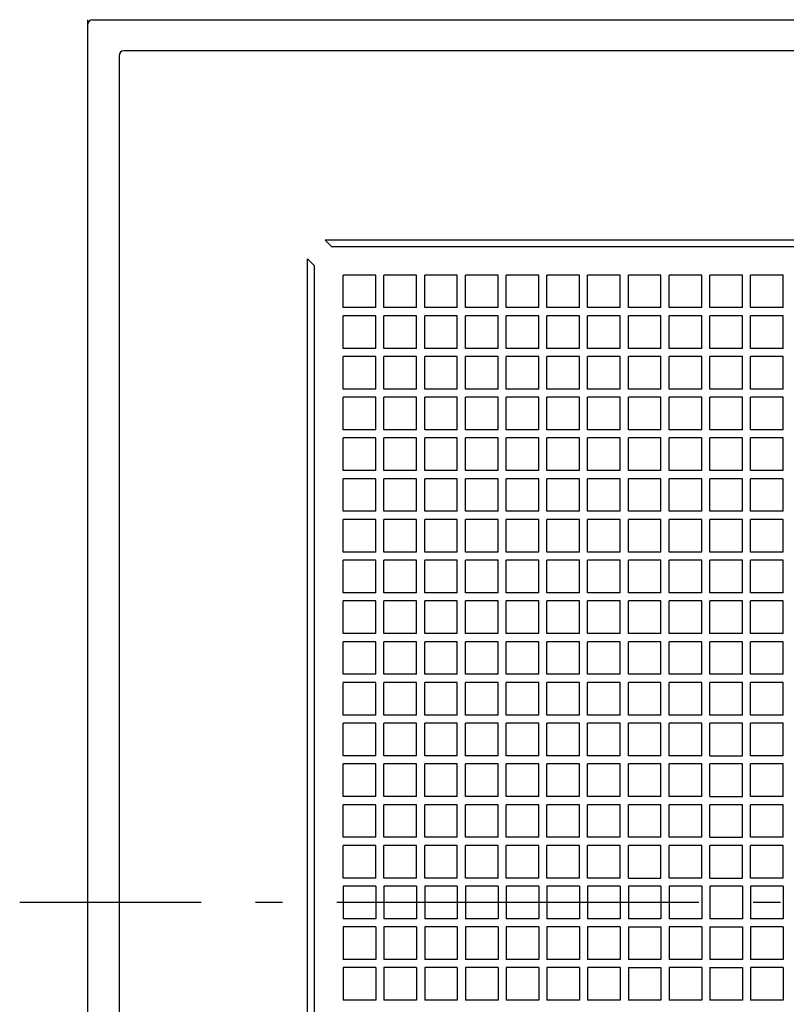
# Model space of a CAD drawing. Extents: x -368 to 834, y -715 to 620.
# Drawn here: x -210 to -41, y -23 to 195 of the extents above; entities that cross this region are included whole.
import ezdxf

# ---------------------------------------------------------------- set-up
doc = ezdxf.new("R2010")
doc.units = 0
doc.header["$LTSCALE"] = 20
doc.header["$PDMODE"] = 3
doc.header["$PDSIZE"] = -2
doc.linetypes.add('DASHDOT', pattern=[5.5, 4, -0.6, 0.3, -0.6])
doc.layers.get('DEFPOINTS').update_dxf_attribs({"linetype": 'CONTINUOUS'})
for name, color, linetype in [('BASIS', 6, 'DASHDOT'), ('DETAIL', 5, 'CONTINUOUS'), ('OUTLINE', 3, 'CONTINUOUS')]:
    doc.layers.add(name, color=color, linetype=linetype)

msp = doc.modelspace()

# ---------------------------------------------------------------- linework, layer by layer
at = {"layer": 'BASIS', "color": 6, "linetype": 'DASHDOT'}
msp.add_line((270, 0), (-210.08, 0), dxfattribs=at)
at = {"layer": 'DEFPOINTS', "color": 30, "linetype": 'CONTINUOUS'}
msp.add_point((-195, 195), dxfattribs=at)
at = {"layer": 'DETAIL', "color": 5, "linetype": 'CONTINUOUS'}
for p, q in [((-195, -195), (-195, 195)), ((-194, 195), (194, 195)), ((-188.1, 187.1), (-188.1, -187.1)), ((187.1, 188.1), (-187.1, 188.1)), ((-142.62, 146.3), (-141.12, 144.8)), ((141.98, 146.3), (-142.62, 146.3)), ((140.48, 144.8), (-141.12, 144.8)), ((-146.46, -142.14), (-146.46, 142.14)), ((-146.46, 142.14), (-144.96, 140.64)), ((-144.96, -140.64), (-144.96, 140.64)), ((-138.6, 131.4), (-138.6, 138.6)), ((-131.4, 138.6), (-138.6, 138.6)), ((-131.4, 131.4), (-131.4, 138.6)), ((-129.6, 131.4), (-129.6, 138.6)), ((-122.4, 138.6), (-129.6, 138.6)), ((-122.4, 131.4), (-122.4, 138.6)), ((-120.6, 131.4), (-120.6, 138.6)), ((-113.4, 138.6), (-120.6, 138.6)), ((-113.4, 131.4), (-113.4, 138.6)), ((-111.6, 131.4), (-111.6, 138.6)), ((-104.4, 138.6), (-111.6, 138.6)), ((-104.4, 131.4), (-104.4, 138.6)), ((-102.6, 131.4), (-102.6, 138.6)), ((-95.4, 138.6), (-102.6, 138.6)), ((-95.4, 131.4), (-95.4, 138.6)), ((-93.6, 131.4), (-93.6, 138.6)), ((-86.4, 138.6), (-93.6, 138.6)), ((-86.4, 131.4), (-86.4, 138.6)), ((-84.6, 131.4), (-84.6, 138.6)), ((-77.4, 138.6), (-84.6, 138.6)), ((-77.4, 131.4), (-77.4, 138.6)), ((-75.6, 131.4), (-75.6, 138.6)), ((-68.4, 138.6), (-75.6, 138.6)), ((-68.4, 131.4), (-68.4, 138.6)), ((-66.6, 131.4), (-66.6, 138.6)), ((-59.4, 138.6), (-66.6, 138.6)), ((-59.4, 131.4), (-59.4, 138.6)), ((-57.6, 131.4), (-57.6, 138.6)), ((-50.4, 138.6), (-57.6, 138.6)), ((-50.4, 131.4), (-50.4, 138.6)), ((-48.6, 131.4), (-48.6, 138.6)), ((-41.4, 138.6), (-48.6, 138.6)), ((-41.4, 131.4), (-41.4, 138.6)), ((-131.4, 131.4), (-138.6, 131.4)), ((-122.4, 131.4), (-129.6, 131.4)), ((-113.4, 131.4), (-120.6, 131.4)), ((-104.4, 131.4), (-111.6, 131.4)), ((-95.4, 131.4), (-102.6, 131.4)), ((-86.4, 131.4), (-93.6, 131.4)), ((-77.4, 131.4), (-84.6, 131.4)), ((-68.4, 131.4), (-75.6, 131.4)), ((-59.4, 131.4), (-66.6, 131.4)), ((-50.4, 131.4), (-57.6, 131.4)), ((-41.4, 131.4), (-48.6, 131.4)), ((-138.6, 122.4), (-138.6, 129.6)), ((-131.4, 129.6), (-138.6, 129.6)), ((-131.4, 122.4), (-131.4, 129.6)), ((-129.6, 122.4), (-129.6, 129.6)), ((-122.4, 129.6), (-129.6, 129.6)), ((-122.4, 122.4), (-122.4, 129.6)), ((-120.6, 122.4), (-120.6, 129.6)), ((-113.4, 129.6), (-120.6, 129.6)), ((-113.4, 122.4), (-113.4, 129.6)), ((-111.6, 122.4), (-111.6, 129.6)), ((-104.4, 129.6), (-111.6, 129.6)), ((-104.4, 122.4), (-104.4, 129.6)), ((-102.6, 122.4), (-102.6, 129.6)), ((-95.4, 129.6), (-102.6, 129.6)), ((-95.4, 122.4), (-95.4, 129.6)), ((-93.6, 122.4), (-93.6, 129.6)), ((-86.4, 129.6), (-93.6, 129.6)), ((-86.4, 122.4), (-86.4, 129.6)), ((-84.6, 122.4), (-84.6, 129.6)), ((-77.4, 129.6), (-84.6, 129.6)), ((-77.4, 122.4), (-77.4, 129.6)), ((-75.6, 122.4), (-75.6, 129.6)), ((-68.4, 129.6), (-75.6, 129.6)), ((-68.4, 122.4), (-68.4, 129.6)), ((-66.6, 122.4), (-66.6, 129.6)), ((-59.4, 129.6), (-66.6, 129.6)), ((-59.4, 122.4), (-59.4, 129.6)), ((-57.6, 122.4), (-57.6, 129.6)), ((-50.4, 129.6), (-57.6, 129.6)), ((-50.4, 122.4), (-50.4, 129.6)), ((-48.6, 122.4), (-48.6, 129.6)), ((-41.4, 129.6), (-48.6, 129.6)), ((-41.4, 122.4), (-41.4, 129.6)), ((-131.4, 122.4), (-138.6, 122.4)), ((-122.4, 122.4), (-129.6, 122.4)), ((-113.4, 122.4), (-120.6, 122.4)), ((-104.4, 122.4), (-111.6, 122.4)), ((-95.4, 122.4), (-102.6, 122.4)), ((-86.4, 122.4), (-93.6, 122.4)), ((-77.4, 122.4), (-84.6, 122.4)), ((-68.4, 122.4), (-75.6, 122.4)), ((-59.4, 122.4), (-66.6, 122.4)), ((-50.4, 122.4), (-57.6, 122.4)), ((-41.4, 122.4), (-48.6, 122.4)), ((-138.6, 113.4), (-138.6, 120.6)), ((-131.4, 120.6), (-138.6, 120.6)), ((-131.4, 113.4), (-131.4, 120.6)), ((-129.6, 113.4), (-129.6, 120.6)), ((-122.4, 120.6), (-129.6, 120.6)), ((-122.4, 113.4), (-122.4, 120.6)), ((-120.6, 113.4), (-120.6, 120.6)), ((-113.4, 120.6), (-120.6, 120.6)), ((-113.4, 113.4), (-113.4, 120.6)), ((-111.6, 113.4), (-111.6, 120.6)), ((-104.4, 120.6), (-111.6, 120.6)), ((-104.4, 113.4), (-104.4, 120.6)), ((-102.6, 113.4), (-102.6, 120.6)), ((-95.4, 120.6), (-102.6, 120.6)), ((-95.4, 113.4), (-95.4, 120.6)), ((-93.6, 113.4), (-93.6, 120.6)), ((-86.4, 120.6), (-93.6, 120.6)), ((-86.4, 113.4), (-86.4, 120.6)), ((-84.6, 113.4), (-84.6, 120.6)), ((-77.4, 120.6), (-84.6, 120.6)), ((-77.4, 113.4), (-77.4, 120.6)), ((-75.6, 113.4), (-75.6, 120.6)), ((-68.4, 120.6), (-75.6, 120.6)), ((-68.4, 113.4), (-68.4, 120.6)), ((-66.6, 113.4), (-66.6, 120.6)), ((-59.4, 120.6), (-66.6, 120.6)), ((-59.4, 113.4), (-59.4, 120.6)), ((-57.6, 113.4), (-57.6, 120.6)), ((-50.4, 120.6), (-57.6, 120.6)), ((-50.4, 113.4), (-50.4, 120.6)), ((-48.6, 113.4), (-48.6, 120.6)), ((-41.4, 120.6), (-48.6, 120.6)), ((-41.4, 113.4), (-41.4, 120.6)), ((-131.4, 113.4), (-138.6, 113.4)), ((-122.4, 113.4), (-129.6, 113.4)), ((-113.4, 113.4), (-120.6, 113.4)), ((-104.4, 113.4), (-111.6, 113.4)), ((-95.4, 113.4), (-102.6, 113.4)), ((-86.4, 113.4), (-93.6, 113.4)), ((-77.4, 113.4), (-84.6, 113.4)), ((-68.4, 113.4), (-75.6, 113.4)), ((-59.4, 113.4), (-66.6, 113.4)), ((-50.4, 113.4), (-57.6, 113.4)), ((-41.4, 113.4), (-48.6, 113.4)), ((-138.6, 104.4), (-138.6, 111.6)), ((-131.4, 111.6), (-138.6, 111.6)), ((-131.4, 104.4), (-131.4, 111.6)), ((-129.6, 104.4), (-129.6, 111.6)), ((-122.4, 111.6), (-129.6, 111.6)), ((-122.4, 104.4), (-122.4, 111.6)), ((-120.6, 104.4), (-120.6, 111.6)), ((-113.4, 111.6), (-120.6, 111.6)), ((-113.4, 104.4), (-113.4, 111.6)), ((-111.6, 104.4), (-111.6, 111.6)), ((-104.4, 111.6), (-111.6, 111.6)), ((-104.4, 104.4), (-104.4, 111.6)), ((-102.6, 104.4), (-102.6, 111.6)), ((-95.4, 111.6), (-102.6, 111.6)), ((-95.4, 104.4), (-95.4, 111.6)), ((-93.6, 104.4), (-93.6, 111.6)), ((-86.4, 111.6), (-93.6, 111.6)), ((-86.4, 104.4), (-86.4, 111.6)), ((-84.6, 104.4), (-84.6, 111.6)), ((-77.4, 111.6), (-84.6, 111.6)), ((-77.4, 104.4), (-77.4, 111.6)), ((-75.6, 104.4), (-75.6, 111.6)), ((-68.4, 111.6), (-75.6, 111.6)), ((-68.4, 104.4), (-68.4, 111.6)), ((-66.6, 104.4), (-66.6, 111.6)), ((-59.4, 111.6), (-66.6, 111.6)), ((-59.4, 104.4), (-59.4, 111.6)), ((-57.6, 104.4), (-57.6, 111.6)), ((-50.4, 111.6), (-57.6, 111.6)), ((-50.4, 104.4), (-50.4, 111.6)), ((-48.6, 104.4), (-48.6, 111.6)), ((-41.4, 111.6), (-48.6, 111.6)), ((-41.4, 104.4), (-41.4, 111.6)), ((-131.4, 104.4), (-138.6, 104.4)), ((-122.4, 104.4), (-129.6, 104.4)), ((-113.4, 104.4), (-120.6, 104.4)), ((-104.4, 104.4), (-111.6, 104.4)), ((-95.4, 104.4), (-102.6, 104.4)), ((-86.4, 104.4), (-93.6, 104.4)), ((-77.4, 104.4), (-84.6, 104.4)), ((-68.4, 104.4), (-75.6, 104.4)), ((-59.4, 104.4), (-66.6, 104.4)), ((-50.4, 104.4), (-57.6, 104.4)), ((-41.4, 104.4), (-48.6, 104.4)), ((-138.6, 95.4), (-138.6, 102.6)), ((-131.4, 102.6), (-138.6, 102.6)), ((-131.4, 95.4), (-131.4, 102.6)), ((-129.6, 95.4), (-129.6, 102.6)), ((-122.4, 102.6), (-129.6, 102.6)), ((-122.4, 95.4), (-122.4, 102.6)), ((-120.6, 95.4), (-120.6, 102.6)), ((-113.4, 102.6), (-120.6, 102.6)), ((-113.4, 95.4), (-113.4, 102.6)), ((-111.6, 95.4), (-111.6, 102.6)), ((-104.4, 102.6), (-111.6, 102.6)), ((-104.4, 95.4), (-104.4, 102.6)), ((-102.6, 95.4), (-102.6, 102.6)), ((-95.4, 102.6), (-102.6, 102.6)), ((-95.4, 95.4), (-95.4, 102.6)), ((-93.6, 95.4), (-93.6, 102.6)), ((-86.4, 102.6), (-93.6, 102.6)), ((-86.4, 95.4), (-86.4, 102.6)), ((-84.6, 95.4), (-84.6, 102.6)), ((-77.4, 102.6), (-84.6, 102.6)), ((-77.4, 95.4), (-77.4, 102.6)), ((-75.6, 95.4), (-75.6, 102.6)), ((-68.4, 102.6), (-75.6, 102.6)), ((-68.4, 95.4), (-68.4, 102.6)), ((-66.6, 95.4), (-66.6, 102.6)), ((-59.4, 102.6), (-66.6, 102.6)), ((-59.4, 95.4), (-59.4, 102.6)), ((-57.6, 95.4), (-57.6, 102.6)), ((-50.4, 102.6), (-57.6, 102.6)), ((-50.4, 95.4), (-50.4, 102.6)), ((-48.6, 95.4), (-48.6, 102.6)), ((-41.4, 102.6), (-48.6, 102.6)), ((-41.4, 95.4), (-41.4, 102.6)), ((-131.4, 95.4), (-138.6, 95.4)), ((-138.6, 86.4), (-138.6, 93.6)), ((-131.4, 93.6), (-138.6, 93.6)), ((-131.4, 86.4), (-131.4, 93.6)), ((-122.4, 95.4), (-129.6, 95.4)), ((-129.6, 86.4), (-129.6, 93.6)), ((-122.4, 93.6), (-129.6, 93.6)), ((-122.4, 86.4), (-122.4, 93.6)), ((-113.4, 95.4), (-120.6, 95.4)), ((-120.6, 86.4), (-120.6, 93.6)), ((-113.4, 93.6), (-120.6, 93.6)), ((-113.4, 86.4), (-113.4, 93.6)), ((-104.4, 95.4), (-111.6, 95.4)), ((-111.6, 86.4), (-111.6, 93.6)), ((-104.4, 93.6), (-111.6, 93.6)), ((-104.4, 86.4), (-104.4, 93.6)), ((-95.4, 95.4), (-102.6, 95.4)), ((-102.6, 86.4), (-102.6, 93.6)), ((-95.4, 93.6), (-102.6, 93.6)), ((-95.4, 86.4), (-95.4, 93.6)), ((-86.4, 95.4), (-93.6, 95.4)), ((-93.6, 86.4), (-93.6, 93.6)), ((-86.4, 93.6), (-93.6, 93.6)), ((-86.4, 86.4), (-86.4, 93.6)), ((-77.4, 95.4), (-84.6, 95.4)), ((-84.6, 86.4), (-84.6, 93.6)), ((-77.4, 93.6), (-84.6, 93.6)), ((-77.4, 86.4), (-77.4, 93.6)), ((-68.4, 95.4), (-75.6, 95.4)), ((-75.6, 86.4), (-75.6, 93.6)), ((-68.4, 93.6), (-75.6, 93.6)), ((-68.4, 86.4), (-68.4, 93.6)), ((-59.4, 95.4), (-66.6, 95.4)), ((-66.6, 86.4), (-66.6, 93.6)), ((-59.4, 93.6), (-66.6, 93.6)), ((-59.4, 86.4), (-59.4, 93.6)), ((-50.4, 95.4), (-57.6, 95.4)), ((-57.6, 86.4), (-57.6, 93.6)), ((-50.4, 93.6), (-57.6, 93.6)), ((-50.4, 86.4), (-50.4, 93.6)), ((-41.4, 95.4), (-48.6, 95.4)), ((-48.6, 86.4), (-48.6, 93.6)), ((-41.4, 93.6), (-48.6, 93.6)), ((-41.4, 86.4), (-41.4, 93.6)), ((-131.4, 86.4), (-138.6, 86.4)), ((-122.4, 86.4), (-129.6, 86.4)), ((-113.4, 86.4), (-120.6, 86.4)), ((-104.4, 86.4), (-111.6, 86.4)), ((-95.4, 86.4), (-102.6, 86.4)), ((-86.4, 86.4), (-93.6, 86.4)), ((-77.4, 86.4), (-84.6, 86.4)), ((-68.4, 86.4), (-75.6, 86.4)), ((-59.4, 86.4), (-66.6, 86.4)), ((-50.4, 86.4), (-57.6, 86.4)), ((-41.4, 86.4), (-48.6, 86.4)), ((-138.6, 77.4), (-138.6, 84.6)), ((-131.4, 84.6), (-138.6, 84.6)), ((-131.4, 77.4), (-131.4, 84.6)), ((-129.6, 77.4), (-129.6, 84.6)), ((-122.4, 84.6), (-129.6, 84.6)), ((-122.4, 77.4), (-122.4, 84.6)), ((-120.6, 77.4), (-120.6, 84.6)), ((-113.4, 84.6), (-120.6, 84.6)), ((-113.4, 77.4), (-113.4, 84.6)), ((-111.6, 77.4), (-111.6, 84.6)), ((-104.4, 84.6), (-111.6, 84.6)), ((-104.4, 77.4), (-104.4, 84.6)), ((-102.6, 77.4), (-102.6, 84.6)), ((-95.4, 84.6), (-102.6, 84.6)), ((-95.4, 77.4), (-95.4, 84.6)), ((-93.6, 77.4), (-93.6, 84.6)), ((-86.4, 84.6), (-93.6, 84.6)), ((-86.4, 77.4), (-86.4, 84.6)), ((-84.6, 77.4), (-84.6, 84.6)), ((-77.4, 84.6), (-84.6, 84.6)), ((-77.4, 77.4), (-77.4, 84.6)), ((-75.6, 77.4), (-75.6, 84.6)), ((-68.4, 84.6), (-75.6, 84.6)), ((-68.4, 77.4), (-68.4, 84.6)), ((-66.6, 77.4), (-66.6, 84.6)), ((-59.4, 84.6), (-66.6, 84.6)), ((-59.4, 77.4), (-59.4, 84.6)), ((-57.6, 77.4), (-57.6, 84.6)), ((-50.4, 84.6), (-57.6, 84.6)), ((-50.4, 77.4), (-50.4, 84.6)), ((-48.6, 77.4), (-48.6, 84.6)), ((-41.4, 84.6), (-48.6, 84.6)), ((-41.4, 77.4), (-41.4, 84.6)), ((-131.4, 77.4), (-138.6, 77.4)), ((-122.4, 77.4), (-129.6, 77.4)), ((-113.4, 77.4), (-120.6, 77.4)), ((-104.4, 77.4), (-111.6, 77.4)), ((-95.4, 77.4), (-102.6, 77.4)), ((-86.4, 77.4), (-93.6, 77.4)), ((-77.4, 77.4), (-84.6, 77.4)), ((-68.4, 77.4), (-75.6, 77.4)), ((-59.4, 77.4), (-66.6, 77.4)), ((-50.4, 77.4), (-57.6, 77.4)), ((-41.4, 77.4), (-48.6, 77.4)), ((-138.6, 68.4), (-138.6, 75.6)), ((-131.4, 75.6), (-138.6, 75.6)), ((-131.4, 68.4), (-131.4, 75.6)), ((-129.6, 68.4), (-129.6, 75.6)), ((-122.4, 75.6), (-129.6, 75.6)), ((-122.4, 68.4), (-122.4, 75.6)), ((-120.6, 68.4), (-120.6, 75.6)), ((-113.4, 75.6), (-120.6, 75.6)), ((-113.4, 68.4), (-113.4, 75.6)), ((-111.6, 68.4), (-111.6, 75.6)), ((-104.4, 75.6), (-111.6, 75.6)), ((-104.4, 68.4), (-104.4, 75.6)), ((-102.6, 68.4), (-102.6, 75.6)), ((-95.4, 75.6), (-102.6, 75.6)), ((-95.4, 68.4), (-95.4, 75.6)), ((-93.6, 68.4), (-93.6, 75.6)), ((-86.4, 75.6), (-93.6, 75.6)), ((-86.4, 68.4), (-86.4, 75.6)), ((-84.6, 68.4), (-84.6, 75.6)), ((-77.4, 75.6), (-84.6, 75.6)), ((-77.4, 68.4), (-77.4, 75.6)), ((-75.6, 68.4), (-75.6, 75.6)), ((-68.4, 75.6), (-75.6, 75.6)), ((-68.4, 68.4), (-68.4, 75.6)), ((-66.6, 68.4), (-66.6, 75.6)), ((-59.4, 75.6), (-66.6, 75.6)), ((-59.4, 68.4), (-59.4, 75.6)), ((-57.6, 68.4), (-57.6, 75.6)), ((-50.4, 75.6), (-57.6, 75.6)), ((-50.4, 68.4), (-50.4, 75.6)), ((-48.6, 68.4), (-48.6, 75.6)), ((-41.4, 75.6), (-48.6, 75.6)), ((-41.4, 68.4), (-41.4, 75.6)), ((-131.4, 68.4), (-138.6, 68.4)), ((-122.4, 68.4), (-129.6, 68.4)), ((-113.4, 68.4), (-120.6, 68.4)), ((-104.4, 68.4), (-111.6, 68.4)), ((-95.4, 68.4), (-102.6, 68.4)), ((-86.4, 68.4), (-93.6, 68.4)), ((-77.4, 68.4), (-84.6, 68.4)), ((-68.4, 68.4), (-75.6, 68.4)), ((-59.4, 68.4), (-66.6, 68.4)), ((-50.4, 68.4), (-57.6, 68.4)), ((-41.4, 68.4), (-48.6, 68.4)), ((-138.6, 59.4), (-138.6, 66.6)), ((-131.4, 66.6), (-138.6, 66.6)), ((-131.4, 59.4), (-131.4, 66.6)), ((-129.6, 59.4), (-129.6, 66.6)), ((-122.4, 66.6), (-129.6, 66.6)), ((-122.4, 59.4), (-122.4, 66.6)), ((-120.6, 59.4), (-120.6, 66.6)), ((-113.4, 66.6), (-120.6, 66.6)), ((-113.4, 59.4), (-113.4, 66.6)), ((-111.6, 59.4), (-111.6, 66.6)), ((-104.4, 66.6), (-111.6, 66.6)), ((-104.4, 59.4), (-104.4, 66.6)), ((-102.6, 59.4), (-102.6, 66.6)), ((-95.4, 66.6), (-102.6, 66.6)), ((-95.4, 59.4), (-95.4, 66.6)), ((-93.6, 59.4), (-93.6, 66.6)), ((-86.4, 66.6), (-93.6, 66.6)), ((-86.4, 59.4), (-86.4, 66.6)), ((-84.6, 59.4), (-84.6, 66.6)), ((-77.4, 66.6), (-84.6, 66.6)), ((-77.4, 59.4), (-77.4, 66.6)), ((-75.6, 59.4), (-75.6, 66.6)), ((-68.4, 66.6), (-75.6, 66.6)), ((-68.4, 59.4), (-68.4, 66.6)), ((-66.6, 59.4), (-66.6, 66.6)), ((-59.4, 66.6), (-66.6, 66.6)), ((-59.4, 59.4), (-59.4, 66.6)), ((-57.6, 59.4), (-57.6, 66.6)), ((-50.4, 66.6), (-57.6, 66.6)), ((-50.4, 59.4), (-50.4, 66.6)), ((-48.6, 59.4), (-48.6, 66.6)), ((-41.4, 66.6), (-48.6, 66.6)), ((-41.4, 59.4), (-41.4, 66.6)), ((-131.4, 59.4), (-138.6, 59.4)), ((-122.4, 59.4), (-129.6, 59.4)), ((-113.4, 59.4), (-120.6, 59.4)), ((-104.4, 59.4), (-111.6, 59.4)), ((-95.4, 59.4), (-102.6, 59.4)), ((-86.4, 59.4), (-93.6, 59.4)), ((-77.4, 59.4), (-84.6, 59.4)), ((-68.4, 59.4), (-75.6, 59.4)), ((-59.4, 59.4), (-66.6, 59.4)), ((-50.4, 59.4), (-57.6, 59.4)), ((-41.4, 59.4), (-48.6, 59.4)), ((-138.6, 50.4), (-138.6, 57.6)), ((-131.4, 57.6), (-138.6, 57.6)), ((-131.4, 50.4), (-131.4, 57.6)), ((-129.6, 50.4), (-129.6, 57.6)), ((-122.4, 57.6), (-129.6, 57.6)), ((-122.4, 50.4), (-122.4, 57.6)), ((-120.6, 50.4), (-120.6, 57.6)), ((-113.4, 57.6), (-120.6, 57.6)), ((-113.4, 50.4), (-113.4, 57.6)), ((-111.6, 50.4), (-111.6, 57.6)), ((-104.4, 57.6), (-111.6, 57.6)), ((-104.4, 50.4), (-104.4, 57.6)), ((-102.6, 50.4), (-102.6, 57.6)), ((-95.4, 57.6), (-102.6, 57.6)), ((-95.4, 50.4), (-95.4, 57.6)), ((-93.6, 50.4), (-93.6, 57.6)), ((-86.4, 57.6), (-93.6, 57.6)), ((-86.4, 50.4), (-86.4, 57.6)), ((-84.6, 50.4), (-84.6, 57.6)), ((-77.4, 57.6), (-84.6, 57.6)), ((-77.4, 50.4), (-77.4, 57.6)), ((-75.6, 50.4), (-75.6, 57.6)), ((-68.4, 57.6), (-75.6, 57.6)), ((-68.4, 50.4), (-68.4, 57.6)), ((-66.6, 50.4), (-66.6, 57.6)), ((-59.4, 57.6), (-66.6, 57.6)), ((-59.4, 50.4), (-59.4, 57.6)), ((-57.6, 50.4), (-57.6, 57.6)), ((-50.4, 57.6), (-57.6, 57.6)), ((-50.4, 50.4), (-50.4, 57.6)), ((-48.6, 50.4), (-48.6, 57.6)), ((-41.4, 57.6), (-48.6, 57.6)), ((-41.4, 50.4), (-41.4, 57.6)), ((-131.4, 50.4), (-138.6, 50.4)), ((-122.4, 50.4), (-129.6, 50.4)), ((-113.4, 50.4), (-120.6, 50.4)), ((-104.4, 50.4), (-111.6, 50.4)), ((-95.4, 50.4), (-102.6, 50.4)), ((-86.4, 50.4), (-93.6, 50.4)), ((-77.4, 50.4), (-84.6, 50.4)), ((-68.4, 50.4), (-75.6, 50.4)), ((-59.4, 50.4), (-66.6, 50.4)), ((-50.4, 50.4), (-57.6, 50.4)), ((-41.4, 50.4), (-48.6, 50.4)), ((-138.6, 41.4), (-138.6, 48.6)), ((-131.4, 48.6), (-138.6, 48.6)), ((-131.4, 41.4), (-131.4, 48.6)), ((-129.6, 41.4), (-129.6, 48.6)), ((-122.4, 48.6), (-129.6, 48.6)), ((-122.4, 41.4), (-122.4, 48.6)), ((-120.6, 41.4), (-120.6, 48.6)), ((-113.4, 48.6), (-120.6, 48.6)), ((-113.4, 41.4), (-113.4, 48.6)), ((-111.6, 41.4), (-111.6, 48.6)), ((-104.4, 48.6), (-111.6, 48.6)), ((-104.4, 41.4), (-104.4, 48.6)), ((-102.6, 41.4), (-102.6, 48.6)), ((-95.4, 48.6), (-102.6, 48.6)), ((-95.4, 41.4), (-95.4, 48.6)), ((-93.6, 41.4), (-93.6, 48.6)), ((-86.4, 48.6), (-93.6, 48.6)), ((-86.4, 41.4), (-86.4, 48.6)), ((-84.6, 41.4), (-84.6, 48.6)), ((-77.4, 48.6), (-84.6, 48.6)), ((-77.4, 41.4), (-77.4, 48.6)), ((-75.6, 41.4), (-75.6, 48.6)), ((-68.4, 48.6), (-75.6, 48.6)), ((-68.4, 41.4), (-68.4, 48.6)), ((-66.6, 41.4), (-66.6, 48.6)), ((-59.4, 48.6), (-66.6, 48.6)), ((-59.4, 41.4), (-59.4, 48.6)), ((-57.6, 41.4), (-57.6, 48.6)), ((-50.4, 48.6), (-57.6, 48.6)), ((-50.4, 41.4), (-50.4, 48.6)), ((-48.6, 41.4), (-48.6, 48.6)), ((-41.4, 48.6), (-48.6, 48.6)), ((-41.4, 41.4), (-41.4, 48.6)), ((-131.4, 41.4), (-138.6, 41.4)), ((-122.4, 41.4), (-129.6, 41.4)), ((-113.4, 41.4), (-120.6, 41.4)), ((-104.4, 41.4), (-111.6, 41.4)), ((-95.4, 41.4), (-102.6, 41.4)), ((-86.4, 41.4), (-93.6, 41.4)), ((-77.4, 41.4), (-84.6, 41.4)), ((-68.4, 41.4), (-75.6, 41.4)), ((-59.4, 41.4), (-66.6, 41.4)), ((-50.4, 41.4), (-57.6, 41.4)), ((-41.4, 41.4), (-48.6, 41.4)), ((-138.6, 32.4), (-138.6, 39.6)), ((-131.4, 39.6), (-138.6, 39.6)), ((-131.4, 32.4), (-131.4, 39.6)), ((-129.6, 32.4), (-129.6, 39.6)), ((-122.4, 39.6), (-129.6, 39.6)), ((-122.4, 32.4), (-122.4, 39.6)), ((-120.6, 32.4), (-120.6, 39.6)), ((-113.4, 39.6), (-120.6, 39.6)), ((-113.4, 32.4), (-113.4, 39.6)), ((-111.6, 32.4), (-111.6, 39.6)), ((-104.4, 39.6), (-111.6, 39.6)), ((-104.4, 32.4), (-104.4, 39.6)), ((-102.6, 32.4), (-102.6, 39.6)), ((-95.4, 39.6), (-102.6, 39.6)), ((-95.4, 32.4), (-95.4, 39.6)), ((-93.6, 32.4), (-93.6, 39.6)), ((-86.4, 39.6), (-93.6, 39.6)), ((-86.4, 32.4), (-86.4, 39.6)), ((-77.4, 39.6), (-84.6, 39.6)), ((-84.6, 32.4), (-84.6, 39.6)), ((-77.4, 32.4), (-77.4, 39.6)), ((-68.4, 39.6), (-75.6, 39.6)), ((-75.6, 32.4), (-75.6, 39.6)), ((-68.4, 32.4), (-68.4, 39.6)), ((-66.6, 32.4), (-66.6, 39.6)), ((-59.4, 39.6), (-66.6, 39.6)), ((-59.4, 32.4), (-59.4, 39.6)), ((-50.4, 39.6), (-57.6, 39.6)), ((-57.6, 32.4), (-57.6, 39.6)), ((-50.4, 32.4), (-50.4, 39.6)), ((-41.4, 39.6), (-48.6, 39.6)), ((-48.6, 32.4), (-48.6, 39.6)), ((-41.4, 32.4), (-41.4, 39.6)), ((-131.4, 32.4), (-138.6, 32.4)), ((-138.6, 23.4), (-138.6, 30.6)), ((-131.4, 30.6), (-138.6, 30.6)), ((-131.4, 23.4), (-131.4, 30.6)), ((-122.4, 32.4), (-129.6, 32.4)), ((-129.6, 23.4), (-129.6, 30.6)), ((-122.4, 30.6), (-129.6, 30.6)), ((-122.4, 23.4), (-122.4, 30.6)), ((-113.4, 32.4), (-120.6, 32.4)), ((-120.6, 23.4), (-120.6, 30.6)), ((-113.4, 30.6), (-120.6, 30.6)), ((-113.4, 23.4), (-113.4, 30.6)), ((-104.4, 32.4), (-111.6, 32.4)), ((-111.6, 23.4), (-111.6, 30.6)), ((-104.4, 30.6), (-111.6, 30.6)), ((-104.4, 23.4), (-104.4, 30.6)), ((-95.4, 32.4), (-102.6, 32.4)), ((-102.6, 23.4), (-102.6, 30.6)), ((-95.4, 30.6), (-102.6, 30.6)), ((-95.4, 23.4), (-95.4, 30.6)), ((-86.4, 32.4), (-93.6, 32.4)), ((-93.6, 23.4), (-93.6, 30.6)), ((-86.4, 30.6), (-93.6, 30.6)), ((-86.4, 23.4), (-86.4, 30.6)), ((-77.4, 32.4), (-84.6, 32.4)), ((-84.6, 23.4), (-84.6, 30.6)), ((-77.4, 30.6), (-84.6, 30.6)), ((-77.4, 23.4), (-77.4, 30.6)), ((-68.4, 32.4), (-75.6, 32.4)), ((-75.6, 23.4), (-75.6, 30.6)), ((-68.4, 30.6), (-75.6, 30.6)), ((-68.4, 23.4), (-68.4, 30.6)), ((-59.4, 32.4), (-66.6, 32.4)), ((-66.6, 23.4), (-66.6, 30.6)), ((-59.4, 30.6), (-66.6, 30.6)), ((-59.4, 23.4), (-59.4, 30.6)), ((-57.6, 32.4), (-50.4, 32.4)), ((-50.4, 30.6), (-57.6, 30.6)), ((-57.6, 23.4), (-57.6, 30.6)), ((-50.4, 23.4), (-50.4, 30.6)), ((-41.4, 32.4), (-48.6, 32.4)), ((-41.4, 30.6), (-48.6, 30.6)), ((-48.6, 23.4), (-48.6, 30.6)), ((-41.4, 23.4), (-41.4, 30.6)), ((-131.4, 23.4), (-138.6, 23.4)), ((-122.4, 23.4), (-129.6, 23.4)), ((-113.4, 23.4), (-120.6, 23.4)), ((-104.4, 23.4), (-111.6, 23.4)), ((-95.4, 23.4), (-102.6, 23.4)), ((-86.4, 23.4), (-93.6, 23.4)), ((-77.4, 23.4), (-84.6, 23.4)), ((-68.4, 23.4), (-75.6, 23.4)), ((-59.4, 23.4), (-66.6, 23.4)), ((-57.6, 23.4), (-50.4, 23.4)), ((-41.4, 23.4), (-48.6, 23.4)), ((-138.6, 14.4), (-138.6, 21.6)), ((-131.4, 21.6), (-138.6, 21.6)), ((-131.4, 14.4), (-131.4, 21.6)), ((-129.6, 14.4), (-129.6, 21.6)), ((-122.4, 21.6), (-129.6, 21.6)), ((-122.4, 14.4), (-122.4, 21.6)), ((-120.6, 14.4), (-120.6, 21.6)), ((-113.4, 21.6), (-120.6, 21.6)), ((-113.4, 14.4), (-113.4, 21.6)), ((-111.6, 14.4), (-111.6, 21.6)), ((-104.4, 21.6), (-111.6, 21.6)), ((-104.4, 14.4), (-104.4, 21.6)), ((-102.6, 14.4), (-102.6, 21.6)), ((-95.4, 21.6), (-102.6, 21.6)), ((-95.4, 14.4), (-95.4, 21.6)), ((-93.6, 14.4), (-93.6, 21.6)), ((-86.4, 21.6), (-93.6, 21.6)), ((-86.4, 14.4), (-86.4, 21.6)), ((-84.6, 14.4), (-84.6, 21.6)), ((-77.4, 21.6), (-84.6, 21.6)), ((-77.4, 14.4), (-77.4, 21.6)), ((-75.6, 14.4), (-75.6, 21.6)), ((-68.4, 21.6), (-75.6, 21.6)), ((-68.4, 14.4), (-68.4, 21.6)), ((-59.4, 21.6), (-66.6, 21.6)), ((-66.6, 14.4), (-66.6, 21.6)), ((-59.4, 14.4), (-59.4, 21.6)), ((-50.4, 21.6), (-57.6, 21.6)), ((-57.6, 14.4), (-57.6, 21.6)), ((-50.4, 14.4), (-50.4, 21.6)), ((-41.4, 21.6), (-48.6, 21.6)), ((-48.6, 14.4), (-48.6, 21.6)), ((-41.4, 14.4), (-41.4, 21.6)), ((-131.4, 14.4), (-138.6, 14.4)), ((-122.4, 14.4), (-129.6, 14.4)), ((-113.4, 14.4), (-120.6, 14.4)), ((-104.4, 14.4), (-111.6, 14.4)), ((-95.4, 14.4), (-102.6, 14.4)), ((-86.4, 14.4), (-93.6, 14.4)), ((-77.4, 14.4), (-84.6, 14.4)), ((-68.4, 14.4), (-75.6, 14.4)), ((-59.4, 14.4), (-66.6, 14.4)), ((-57.6, 14.4), (-50.4, 14.4)), ((-41.4, 14.4), (-48.6, 14.4)), ((-138.6, 5.4), (-138.6, 12.6)), ((-131.4, 12.6), (-138.6, 12.6)), ((-131.4, 5.4), (-131.4, 12.6)), ((-129.6, 5.4), (-129.6, 12.6)), ((-122.4, 12.6), (-129.6, 12.6)), ((-122.4, 5.4), (-122.4, 12.6)), ((-120.6, 5.4), (-120.6, 12.6)), ((-113.4, 12.6), (-120.6, 12.6)), ((-113.4, 5.4), (-113.4, 12.6)), ((-111.6, 5.4), (-111.6, 12.6)), ((-104.4, 12.6), (-111.6, 12.6)), ((-104.4, 5.4), (-104.4, 12.6)), ((-102.6, 5.4), (-102.6, 12.6)), ((-95.4, 12.6), (-102.6, 12.6)), ((-95.4, 5.4), (-95.4, 12.6)), ((-93.6, 5.4), (-93.6, 12.6)), ((-86.4, 12.6), (-93.6, 12.6)), ((-86.4, 5.4), (-86.4, 12.6)), ((-84.6, 5.4), (-84.6, 12.6)), ((-77.4, 12.6), (-84.6, 12.6)), ((-77.4, 5.4), (-77.4, 12.6)), ((-68.4, 12.6), (-75.6, 12.6)), ((-75.6, 5.4), (-75.6, 12.6)), ((-68.4, 5.4), (-68.4, 12.6)), ((-59.4, 12.6), (-66.6, 12.6)), ((-66.6, 5.4), (-66.6, 12.6)), ((-59.4, 5.4), (-59.4, 12.6)), ((-50.4, 12.6), (-57.6, 12.6)), ((-57.6, 5.4), (-57.6, 12.6)), ((-50.4, 5.4), (-50.4, 12.6)), ((-41.4, 12.6), (-48.6, 12.6)), ((-48.6, 5.4), (-48.6, 12.6)), ((-41.4, 5.4), (-41.4, 12.6)), ((-131.4, 5.4), (-138.6, 5.4)), ((-122.4, 5.4), (-129.6, 5.4)), ((-113.4, 5.4), (-120.6, 5.4)), ((-104.4, 5.4), (-111.6, 5.4)), ((-95.4, 5.4), (-102.6, 5.4)), ((-86.4, 5.4), (-93.6, 5.4)), ((-77.4, 5.4), (-84.6, 5.4)), ((-75.6, 5.4), (-68.4, 5.4)), ((-59.4, 5.4), (-66.6, 5.4)), ((-57.6, 5.4), (-50.4, 5.4)), ((-41.4, 5.4), (-48.6, 5.4)), ((-138.6, 3.6), (-138.6, -3.6)), ((-131.4, 3.6), (-138.6, 3.6)), ((-131.4, 3.6), (-131.4, -3.6)), ((-129.6, 3.6), (-129.6, -3.6)), ((-122.4, 3.6), (-129.6, 3.6)), ((-122.4, 3.6), (-122.4, -3.6)), ((-120.6, 3.6), (-120.6, -3.6)), ((-113.4, 3.6), (-120.6, 3.6)), ((-113.4, 3.6), (-113.4, -3.6)), ((-111.6, 3.6), (-111.6, -3.6)), ((-104.4, 3.6), (-111.6, 3.6)), ((-104.4, 3.6), (-104.4, -3.6)), ((-102.6, 3.6), (-102.6, -3.6)), ((-95.4, 3.6), (-102.6, 3.6)), ((-95.4, 3.6), (-95.4, -3.6)), ((-93.6, 3.6), (-93.6, -3.6)), ((-86.4, 3.6), (-93.6, 3.6)), ((-86.4, 3.6), (-86.4, -3.6)), ((-84.6, 3.6), (-84.6, -3.6)), ((-77.4, 3.6), (-84.6, 3.6)), ((-77.4, 3.6), (-77.4, -3.6)), ((-75.6, 3.6), (-75.6, -3.6)), ((-68.4, 3.6), (-75.6, 3.6)), ((-68.4, 3.6), (-68.4, -3.6)), ((-66.6, 3.6), (-66.6, -3.6)), ((-59.4, 3.6), (-66.6, 3.6)), ((-59.4, 3.6), (-59.4, -3.6)), ((-57.6, 3.6), (-57.6, -3.6)), ((-50.4, 3.6), (-57.6, 3.6)), ((-50.4, 3.6), (-50.4, -3.6)), ((-48.6, 3.6), (-48.6, -3.6)), ((-41.4, 3.6), (-48.6, 3.6)), ((-41.4, 3.6), (-41.4, -3.6)), ((-131.4, -3.6), (-138.6, -3.6)), ((-122.4, -3.6), (-129.6, -3.6)), ((-113.4, -3.6), (-120.6, -3.6)), ((-104.4, -3.6), (-111.6, -3.6)), ((-95.4, -3.6), (-102.6, -3.6)), ((-86.4, -3.6), (-93.6, -3.6)), ((-77.4, -3.6), (-84.6, -3.6)), ((-68.4, -3.6), (-75.6, -3.6)), ((-59.4, -3.6), (-66.6, -3.6)), ((-50.4, -3.6), (-57.6, -3.6)), ((-41.4, -3.6), (-48.6, -3.6)), ((-138.6, -5.4), (-138.6, -12.6)), ((-131.4, -5.4), (-138.6, -5.4)), ((-131.4, -5.4), (-131.4, -12.6)), ((-129.6, -5.4), (-129.6, -12.6)), ((-122.4, -5.4), (-129.6, -5.4)), ((-122.4, -5.4), (-122.4, -12.6)), ((-120.6, -5.4), (-120.6, -12.6)), ((-113.4, -5.4), (-120.6, -5.4)), ((-113.4, -5.4), (-113.4, -12.6)), ((-111.6, -5.4), (-111.6, -12.6)), ((-104.4, -5.4), (-111.6, -5.4)), ((-104.4, -5.4), (-104.4, -12.6)), ((-102.6, -5.4), (-102.6, -12.6)), ((-95.4, -5.4), (-102.6, -5.4)), ((-95.4, -5.4), (-95.4, -12.6)), ((-93.6, -5.4), (-93.6, -12.6)), ((-86.4, -5.4), (-93.6, -5.4)), ((-86.4, -5.4), (-86.4, -12.6)), ((-84.6, -5.4), (-84.6, -12.6)), ((-77.4, -5.4), (-84.6, -5.4)), ((-77.4, -5.4), (-77.4, -12.6)), ((-75.6, -5.4), (-75.6, -12.6)), ((-75.6, -5.4), (-68.4, -5.4)), ((-68.4, -5.4), (-68.4, -12.6)), ((-66.6, -5.4), (-66.6, -12.6)), ((-59.4, -5.4), (-66.6, -5.4)), ((-59.4, -5.4), (-59.4, -12.6)), ((-57.6, -5.4), (-57.6, -12.6)), ((-57.6, -5.4), (-50.4, -5.4)), ((-50.4, -5.4), (-50.4, -12.6)), ((-48.6, -5.4), (-48.6, -12.6)), ((-41.4, -5.4), (-48.6, -5.4)), ((-41.4, -5.4), (-41.4, -12.6)), ((-131.4, -12.6), (-138.6, -12.6)), ((-122.4, -12.6), (-129.6, -12.6)), ((-113.4, -12.6), (-120.6, -12.6)), ((-104.4, -12.6), (-111.6, -12.6)), ((-95.4, -12.6), (-102.6, -12.6)), ((-86.4, -12.6), (-93.6, -12.6)), ((-77.4, -12.6), (-84.6, -12.6)), ((-68.4, -12.6), (-75.6, -12.6)), ((-59.4, -12.6), (-66.6, -12.6)), ((-50.4, -12.6), (-57.6, -12.6)), ((-41.4, -12.6), (-48.6, -12.6)), ((-138.6, -14.4), (-138.6, -21.6)), ((-131.4, -14.4), (-138.6, -14.4)), ((-131.4, -14.4), (-131.4, -21.6)), ((-129.6, -14.4), (-129.6, -21.6)), ((-122.4, -14.4), (-129.6, -14.4)), ((-122.4, -14.4), (-122.4, -21.6)), ((-120.6, -14.4), (-120.6, -21.6)), ((-113.4, -14.4), (-120.6, -14.4)), ((-113.4, -14.4), (-113.4, -21.6)), ((-111.6, -14.4), (-111.6, -21.6)), ((-104.4, -14.4), (-111.6, -14.4)), ((-104.4, -14.4), (-104.4, -21.6)), ((-102.6, -14.4), (-102.6, -21.6)), ((-95.4, -14.4), (-102.6, -14.4)), ((-95.4, -14.4), (-95.4, -21.6)), ((-93.6, -14.4), (-93.6, -21.6)), ((-86.4, -14.4), (-93.6, -14.4)), ((-86.4, -14.4), (-86.4, -21.6)), ((-84.6, -14.4), (-84.6, -21.6)), ((-77.4, -14.4), (-84.6, -14.4)), ((-77.4, -14.4), (-77.4, -21.6)), ((-75.6, -14.4), (-68.4, -14.4)), ((-75.6, -14.4), (-75.6, -21.6)), ((-68.4, -14.4), (-68.4, -21.6)), ((-66.6, -14.4), (-66.6, -21.6)), ((-59.4, -14.4), (-66.6, -14.4)), ((-59.4, -14.4), (-59.4, -21.6)), ((-57.6, -14.4), (-57.6, -21.6)), ((-57.6, -14.4), (-50.4, -14.4)), ((-50.4, -14.4), (-50.4, -21.6)), ((-48.6, -14.4), (-48.6, -21.6)), ((-41.4, -14.4), (-48.6, -14.4)), ((-41.4, -14.4), (-41.4, -21.6)), ((-131.4, -21.6), (-138.6, -21.6)), ((-122.4, -21.6), (-129.6, -21.6)), ((-113.4, -21.6), (-120.6, -21.6)), ((-104.4, -21.6), (-111.6, -21.6)), ((-95.4, -21.6), (-102.6, -21.6)), ((-86.4, -21.6), (-93.6, -21.6)), ((-77.4, -21.6), (-84.6, -21.6)), ((-68.4, -21.6), (-75.6, -21.6)), ((-59.4, -21.6), (-66.6, -21.6)), ((-50.4, -21.6), (-57.6, -21.6)), ((-41.4, -21.6), (-48.6, -21.6))]:
    msp.add_line(p, q, dxfattribs=at)
for centre in [(-194, 194), (-187.1, 187.1)]:
    msp.add_arc(centre, 1, 90, 180, dxfattribs=at)
at = {"layer": 'OUTLINE', "color": 3, "linetype": 'CONTINUOUS'}
for p, q in [((-195, -195), (-195, 195)), ((-194, 195), (194, 195))]:
    msp.add_line(p, q, dxfattribs=at)
msp.add_arc((-194, 194), 1, 90, 180, dxfattribs=at)

doc.saveas('drawing.dxf')
